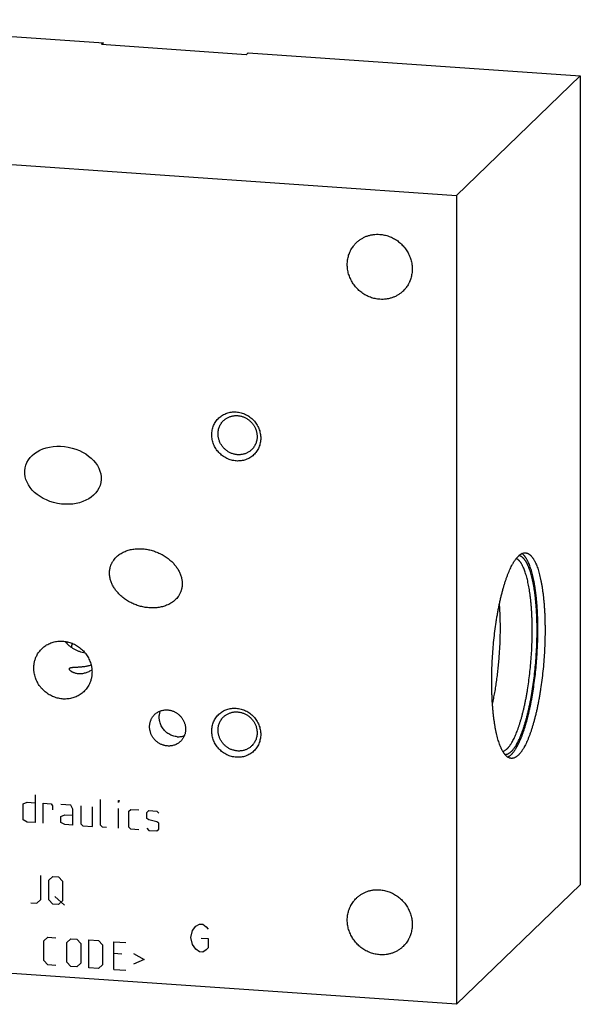
# Model space of a CAD drawing. Units: inches. Extents: x 0.3 to 21.7, y 0.3 to 16.7.
# Drawn here: x 10.8 to 13.2, y 6.4 to 10.6 of the extents above; entities that cross this region are included whole.
import ezdxf

# ---------------------------------------------------------------- set-up
doc = ezdxf.new("R2010")
doc.units = ezdxf.units.IN
doc.header["$LTSCALE"] = 1.21
doc.header["$MEASUREMENT"] = 0
doc.layers.get('0').update_dxf_attribs({"linetype": 'CONTINUOUS'})

msp = doc.modelspace()

# ---------------------------------------------------------------- linework, layer by layer
at = {"color": 7, "linetype": 'CONTINUOUS'}
for p, q in [((9.7965, 10.5576), (11.1843, 10.4614)), ((11.1843, 10.4614), (11.176, 10.4534)), ((11.7811, 10.4114), (11.176, 10.4534)), ((11.7894, 10.4194), (11.7811, 10.4114)), ((11.7894, 10.4194), (13.1772, 10.3231)), ((12.6596, 9.8231), (13.1772, 10.3231)), ((13.1772, 10.3231), (13.1772, 6.9424)), ((9.2788, 10.0576), (12.6596, 9.8231)), ((12.6596, 9.8231), (12.6596, 6.4424)), ((12.6596, 6.4424), (13.1772, 6.9424)), ((12.6596, 6.4424), (9.2788, 6.6769))]:
    msp.add_line(p, q, dxfattribs=at)
at = {"color": 4, "linetype": 'CONTINUOUS'}
for p, q in [((10.8491, 7.28), (10.8657, 7.2871)), ((10.8657, 7.2871), (10.8988, 7.2848)), ((10.8988, 7.3179), (10.8988, 7.202)), ((11.172, 7.1914), (11.172, 7.299)), ((11.2466, 7.2938), (11.2493, 7.2936)), ((11.2466, 7.2855), (11.2466, 7.2938)), ((11.2493, 7.2936), (11.2466, 7.2855)), ((10.8491, 7.2137), (10.8491, 7.28)), ((10.9319, 7.2825), (10.9651, 7.2802)), ((10.9319, 7.1997), (10.9319, 7.2825)), ((10.9651, 7.2802), (10.9706, 7.2716)), ((10.9706, 7.2716), (10.9706, 7.255)), ((11.0479, 7.2745), (11.0065, 7.2774)), ((11.0561, 7.2573), (11.0479, 7.2745)), ((11.0561, 7.1911), (11.0561, 7.2573)), ((11.0892, 7.2716), (11.0892, 7.1971)), ((11.1389, 7.1854), (11.1389, 7.2682)), ((11.2466, 7.1779), (11.2466, 7.2607)), ((11.2907, 7.2494), (11.299, 7.2571)), ((11.2907, 7.1831), (11.2907, 7.2494)), ((11.299, 7.2571), (11.3321, 7.2548)), ((11.3652, 7.2442), (11.3735, 7.2519)), ((11.3652, 7.2194), (11.3652, 7.2442)), ((11.3735, 7.2519), (11.4066, 7.2496)), ((11.4066, 7.2496), (11.4149, 7.2407)), ((10.8657, 7.2043), (10.8491, 7.2137)), ((10.8988, 7.202), (10.8657, 7.2043)), ((11.0065, 7.2277), (11.023, 7.2348)), ((11.0065, 7.2028), (11.0065, 7.2277)), ((11.023, 7.1934), (11.0065, 7.2028)), ((11.023, 7.2348), (11.0561, 7.2325)), ((11.3735, 7.2133), (11.3652, 7.2194)), ((11.4066, 7.2054), (11.3735, 7.2133)), ((11.4149, 7.1993), (11.4066, 7.2054)), ((11.0561, 7.1911), (11.023, 7.1934)), ((11.0892, 7.1971), (11.0975, 7.1882)), ((11.0975, 7.1882), (11.1389, 7.1854)), ((11.1803, 7.1825), (11.172, 7.1914)), ((11.1969, 7.1814), (11.1803, 7.1825)), ((11.299, 7.1743), (11.2907, 7.1831)), ((11.3321, 7.172), (11.299, 7.1743)), ((11.3652, 7.178), (11.3735, 7.1691)), ((11.3735, 7.1691), (11.4066, 7.1668)), ((11.4066, 7.1668), (11.4149, 7.1745)), ((11.4149, 7.1745), (11.4149, 7.1993)), ((10.9223, 6.8808), (10.9223, 6.9802)), ((10.9554, 6.9613), (10.972, 6.9767)), ((10.9554, 6.8785), (10.9554, 6.9613)), ((10.972, 6.9767), (10.9968, 6.975)), ((10.9968, 6.975), (11.0134, 6.9573)), ((11.0134, 6.9573), (11.0134, 6.8745)), ((10.9057, 6.8654), (10.9223, 6.8808)), ((10.972, 6.8608), (10.9554, 6.8785)), ((10.9802, 6.8934), (11.0216, 6.8574)), ((11.0134, 6.8745), (10.9968, 6.8591)), ((10.8809, 6.8671), (10.9057, 6.8654)), ((10.9968, 6.8591), (10.972, 6.8608)), ((11.5488, 6.7223), (11.556, 6.7508)), ((11.556, 6.7508), (11.5705, 6.7691)), ((11.5705, 6.7691), (11.585, 6.7777)), ((11.585, 6.7777), (11.5995, 6.7767)), ((11.5995, 6.7767), (11.614, 6.7661)), ((11.614, 6.7661), (11.6212, 6.7559)), ((10.9347, 6.7077), (10.9513, 6.7231)), ((10.9513, 6.7231), (10.9844, 6.7209)), ((11.0313, 6.701), (11.0479, 6.7165)), ((11.0479, 6.7165), (11.0727, 6.7147)), ((11.0727, 6.7147), (11.0892, 6.697)), ((11.1224, 6.7113), (11.1638, 6.7084)), ((11.1224, 6.5954), (11.1224, 6.7113)), ((11.1638, 6.7084), (11.1803, 6.6907)), ((11.556, 6.6928), (11.5488, 6.7223)), ((11.5922, 6.7193), (11.6212, 6.7173)), ((11.6212, 6.7173), (11.6212, 6.6786)), ((10.9347, 6.6249), (10.9347, 6.7077)), ((11.0313, 6.6182), (11.0313, 6.701)), ((11.0892, 6.697), (11.0892, 6.6142)), ((11.1803, 6.6907), (11.1803, 6.6079)), ((11.2272, 6.704), (11.2769, 6.7006)), ((11.2272, 6.5881), (11.2272, 6.704)), ((11.5705, 6.6725), (11.556, 6.6928)), ((11.585, 6.6618), (11.5705, 6.6725)), ((11.614, 6.6695), (11.5995, 6.6608)), ((11.6212, 6.6786), (11.614, 6.6695)), ((11.2604, 6.652), (11.2272, 6.6543)), ((11.31, 6.6541), (11.3542, 6.629)), ((11.3542, 6.629), (11.31, 6.61)), ((11.5995, 6.6608), (11.585, 6.6618)), ((10.9513, 6.6072), (10.9347, 6.6249)), ((10.9844, 6.6049), (10.9513, 6.6072)), ((11.0479, 6.6005), (11.0313, 6.6182)), ((11.0727, 6.5988), (11.0479, 6.6005)), ((11.0892, 6.6142), (11.0727, 6.5988)), ((11.1638, 6.5925), (11.1224, 6.5954)), ((11.1803, 6.6079), (11.1638, 6.5925)), ((11.2272, 6.5881), (11.2769, 6.5847))]:
    msp.add_line(p, q, dxfattribs=at)
at = {"color": 7, "linetype": 'CONTINUOUS'}
for centre, radius, start, end in [((10.2408, 8.0779), 0.8015, 350.7771, 351.3287), ((10.156, 8.083), 0.9076, 350.4905, 351.6174)]:
    msp.add_arc(centre, radius, start, end, dxfattribs=at)
msp.add_ellipse((11.0146, 8.6535), major_axis=(0.1583, -0.0304), ratio=0.743055, dxfattribs=at)
for points, knots in [([(12.2413, 9.6257), (12.2428, 9.6273), (12.2461, 9.6302), (12.2512, 9.6344), (12.2565, 9.6383), (12.262, 9.6419), (12.2677, 9.6452), (12.2736, 9.6483), (12.2796, 9.651), (12.2858, 9.6534), (12.2922, 9.6554), (12.2986, 9.6572), (12.3052, 9.6586), (12.3141, 9.66), (12.3253, 9.6609), (12.3344, 9.6607), (12.3389, 9.6604)], [0, 0, 0, 0, 0.061653, 0.123329, 0.185052, 0.246842, 0.308721, 0.370711, 0.43283, 0.495097, 0.557527, 0.620135, 0.682933, 0.745933, 0.872526, 1, 1, 1, 1]), ([(12.3389, 9.6604), (12.3422, 9.6602), (12.3488, 9.6595), (12.3587, 9.6577), (12.3684, 9.6552), (12.378, 9.652), (12.3874, 9.6482), (12.3966, 9.6437), (12.4054, 9.6385), (12.4139, 9.6328), (12.4219, 9.6264), (12.4296, 9.6195), (12.4367, 9.6122), (12.4433, 9.6043), (12.4494, 9.596), (12.4549, 9.5874), (12.4597, 9.5784), (12.4639, 9.5691), (12.4675, 9.5596), (12.4703, 9.5499), (12.4725, 9.5401), (12.4739, 9.5301), (12.4746, 9.5202), (12.4746, 9.5103), (12.4739, 9.5004), (12.4724, 9.4907), (12.4703, 9.4812), (12.4674, 9.4718), (12.4644, 9.4643), (12.4617, 9.4585), (12.4588, 9.4527), (12.4548, 9.4458), (12.4502, 9.4392), (12.4462, 9.4342), (12.4421, 9.4293), (12.4388, 9.4259), (12.4365, 9.4236)], [0, 0, 0, 0, 0.031144, 0.062442, 0.093887, 0.12547, 0.157177, 0.188995, 0.220907, 0.252893, 0.284934, 0.317008, 0.349093, 0.381167, 0.413209, 0.445196, 0.477109, 0.508929, 0.540639, 0.572223, 0.603671, 0.634971, 0.666118, 0.697109, 0.727943, 0.758624, 0.789159, 0.819557, 0.849832, 0.864931, 0.880005, 0.910083, 0.940093, 0.955081, 0.970061, 1, 1, 1, 1]), ([(12.3389, 9.389), (12.3356, 9.3892), (12.3289, 9.3899), (12.3191, 9.3917), (12.3093, 9.3942), (12.2997, 9.3973), (12.2903, 9.4012), (12.2812, 9.4057), (12.2724, 9.4109), (12.2639, 9.4166), (12.2558, 9.423), (12.2482, 9.4298), (12.2411, 9.4372), (12.2344, 9.4451), (12.2284, 9.4534), (12.2229, 9.462), (12.2181, 9.471), (12.2138, 9.4803), (12.2103, 9.4898), (12.2075, 9.4995), (12.2053, 9.5093), (12.2039, 9.5193), (12.2031, 9.5292), (12.2031, 9.5391), (12.2039, 9.549), (12.2053, 9.5587), (12.2075, 9.5682), (12.2103, 9.5775), (12.2133, 9.5851), (12.216, 9.5909), (12.2189, 9.5967), (12.223, 9.6036), (12.2276, 9.6102), (12.2315, 9.6152), (12.2357, 9.6201), (12.239, 9.6235), (12.2413, 9.6257)], [0, 0, 0, 0, 0.031144, 0.062442, 0.093887, 0.12547, 0.157177, 0.188995, 0.220907, 0.252893, 0.284934, 0.317008, 0.349093, 0.381167, 0.413209, 0.445196, 0.477109, 0.508929, 0.540639, 0.572223, 0.603671, 0.634971, 0.666118, 0.697109, 0.727943, 0.758624, 0.789159, 0.819557, 0.849832, 0.864931, 0.880005, 0.910083, 0.940093, 0.955081, 0.970061, 1, 1, 1, 1]), ([(12.4365, 9.4236), (12.4349, 9.4221), (12.4317, 9.4192), (12.4266, 9.415), (12.4213, 9.4111), (12.4158, 9.4075), (12.4101, 9.4041), (12.4042, 9.4011), (12.3981, 9.3984), (12.3919, 9.396), (12.3856, 9.394), (12.3791, 9.3922), (12.3726, 9.3908), (12.3637, 9.3894), (12.3525, 9.3885), (12.3434, 9.3887), (12.3389, 9.389)], [0, 0, 0, 0, 0.061653, 0.123329, 0.185052, 0.246842, 0.308721, 0.370711, 0.43283, 0.495097, 0.557527, 0.620135, 0.682933, 0.745933, 0.872526, 1, 1, 1, 1]), ([(11.6367, 8.8229), (11.6367, 8.8262), (11.637, 8.8329), (11.6385, 8.8427), (11.6409, 8.8523), (11.6443, 8.8616), (11.6486, 8.8704), (11.6538, 8.8786), (11.6598, 8.8863), (11.6665, 8.8933), (11.674, 8.8996), (11.6821, 8.905), (11.6907, 8.9096), (11.6998, 8.9132), (11.7093, 8.916), (11.7191, 8.9177), (11.729, 8.9185), (11.7391, 8.9183), (11.7491, 8.9171), (11.7591, 8.915), (11.7688, 8.9118), (11.7783, 8.9078), (11.7874, 8.9029), (11.796, 8.8971), (11.8041, 8.8905), (11.8116, 8.8833), (11.8183, 8.8753), (11.8243, 8.8668), (11.8295, 8.8579), (11.8338, 8.8485), (11.8372, 8.8388), (11.8396, 8.8288), (11.8411, 8.8188), (11.8414, 8.812), (11.8414, 8.8087)], [0, 0, 0, 0, 0.031116, 0.062023, 0.092735, 0.123271, 0.153659, 0.183931, 0.214127, 0.244287, 0.274455, 0.304673, 0.334982, 0.365419, 0.396014, 0.426793, 0.457773, 0.488964, 0.520366, 0.551973, 0.583771, 0.615737, 0.647845, 0.680061, 0.712349, 0.74467, 0.776984, 0.809251, 0.841433, 0.873494, 0.905403, 0.937136, 0.968672, 1, 1, 1, 1]), ([(11.6859, 8.8819), (11.6873, 8.8833), (11.6902, 8.8859), (11.6949, 8.8894), (11.6998, 8.8926), (11.705, 8.8954), (11.7104, 8.8977), (11.716, 8.8997), (11.7218, 8.9012), (11.7276, 8.9022), (11.7336, 8.9029), (11.7396, 8.903), (11.7457, 8.9028), (11.7517, 8.902), (11.7578, 8.9009), (11.7637, 8.8993), (11.7695, 8.8972), (11.7752, 8.8948), (11.7808, 8.8919), (11.7861, 8.8887), (11.7912, 8.885), (11.796, 8.8811), (11.8006, 8.8768), (11.8048, 8.8722), (11.8088, 8.8673), (11.8123, 8.8621), (11.8155, 8.8568), (11.8183, 8.8512), (11.8207, 8.8455), (11.8227, 8.8396), (11.8243, 8.8337), (11.8254, 8.8276), (11.8261, 8.8216), (11.8262, 8.8175), (11.8262, 8.8155)], [0, 0, 0, 0, 0.029942, 0.059909, 0.089924, 0.12001, 0.150188, 0.180475, 0.21089, 0.241444, 0.272147, 0.303007, 0.334026, 0.365203, 0.396535, 0.428014, 0.45963, 0.49137, 0.523218, 0.555155, 0.587163, 0.61922, 0.651304, 0.683392, 0.715461, 0.747489, 0.779454, 0.811336, 0.843116, 0.874778, 0.906307, 0.937692, 0.968925, 1, 1, 1, 1]), ([(11.663, 8.8268), (11.663, 8.8294), (11.6632, 8.8346), (11.6644, 8.8423), (11.6662, 8.8498), (11.6688, 8.857), (11.6721, 8.8639), (11.676, 8.8704), (11.6806, 8.8765), (11.6841, 8.8802), (11.6859, 8.8819)], [0, 0, 0, 0, 0.127348, 0.253861, 0.379588, 0.504605, 0.629017, 0.752953, 0.876561, 1, 1, 1, 1]), ([(11.8414, 8.8087), (11.8414, 8.8053), (11.8411, 8.7987), (11.8396, 8.7888), (11.8372, 8.7792), (11.8338, 8.77), (11.8295, 8.7612), (11.8243, 8.7529), (11.8183, 8.7452), (11.8116, 8.7382), (11.8041, 8.732), (11.796, 8.7265), (11.7874, 8.722), (11.7783, 8.7183), (11.7688, 8.7156), (11.759, 8.7138), (11.7491, 8.713), (11.739, 8.7132), (11.729, 8.7144), (11.719, 8.7166), (11.7092, 8.7197), (11.6998, 8.7238), (11.6907, 8.7287), (11.6821, 8.7345), (11.674, 8.741), (11.6665, 8.7483), (11.6598, 8.7562), (11.6538, 8.7647), (11.6486, 8.7737), (11.6443, 8.7831), (11.6409, 8.7928), (11.6385, 8.8027), (11.637, 8.8128), (11.6367, 8.8195), (11.6367, 8.8229)], [0, 0, 0, 0, 0.031116, 0.062023, 0.092735, 0.123271, 0.153659, 0.183931, 0.214127, 0.244287, 0.274455, 0.304673, 0.334982, 0.365419, 0.396014, 0.426793, 0.457773, 0.488964, 0.520366, 0.551973, 0.583771, 0.615737, 0.647845, 0.680061, 0.712349, 0.74467, 0.776984, 0.809251, 0.841433, 0.873494, 0.905403, 0.937136, 0.968672, 1, 1, 1, 1]), ([(11.8033, 8.7604), (11.8019, 8.759), (11.799, 8.7564), (11.7943, 8.7529), (11.7894, 8.7497), (11.7842, 8.7469), (11.7788, 8.7446), (11.7732, 8.7426), (11.7674, 8.7411), (11.7616, 8.7401), (11.7556, 8.7394), (11.7496, 8.7393), (11.7435, 8.7395), (11.7375, 8.7403), (11.7315, 8.7414), (11.7255, 8.743), (11.7197, 8.7451), (11.714, 8.7475), (11.7085, 8.7504), (11.7031, 8.7536), (11.698, 8.7573), (11.6932, 8.7612), (11.6886, 8.7655), (11.6844, 8.7701), (11.6804, 8.775), (11.6769, 8.7802), (11.6737, 8.7855), (11.6709, 8.7911), (11.6685, 8.7968), (11.6665, 8.8027), (11.6649, 8.8086), (11.6638, 8.8147), (11.6631, 8.8207), (11.663, 8.8248), (11.663, 8.8268)], [0, 0, 0, 0, 0.029942, 0.059909, 0.089924, 0.12001, 0.150188, 0.180475, 0.21089, 0.241444, 0.272147, 0.303007, 0.334026, 0.365203, 0.396535, 0.428014, 0.45963, 0.49137, 0.523218, 0.555155, 0.587163, 0.61922, 0.651304, 0.683392, 0.715461, 0.747489, 0.779454, 0.811336, 0.843116, 0.874778, 0.906307, 0.937692, 0.968925, 1, 1, 1, 1]), ([(11.8262, 8.8155), (11.8262, 8.8129), (11.826, 8.8077), (11.8249, 8.8), (11.823, 8.7925), (11.8204, 8.7853), (11.8171, 8.7784), (11.8132, 8.7719), (11.8086, 8.7658), (11.8051, 8.7621), (11.8033, 8.7604)], [0, 0, 0, 0, 0.127348, 0.253861, 0.379588, 0.504605, 0.629017, 0.752953, 0.876561, 1, 1, 1, 1]), ([(11.2115, 8.2651), (11.2118, 8.2666), (11.2126, 8.2697), (11.2139, 8.2742), (11.2155, 8.2787), (11.2174, 8.283), (11.2194, 8.2873), (11.2216, 8.2914), (11.2241, 8.2954), (11.2276, 8.3005), (11.2325, 8.3066), (11.239, 8.3133), (11.2462, 8.3194), (11.2538, 8.3248), (11.2618, 8.3296), (11.2702, 8.3338), (11.279, 8.3374), (11.2879, 8.3403), (11.2971, 8.3427), (11.3096, 8.3451), (11.3224, 8.3464), (11.3352, 8.3467), (11.3481, 8.3462), (11.3642, 8.3444), (11.3834, 8.3403), (11.4021, 8.3344), (11.4204, 8.3266), (11.4349, 8.3187), (11.4461, 8.3115), (11.4568, 8.3037), (11.4645, 8.2972), (11.4693, 8.2926)], [0, 0, 0, 0, 0.015424, 0.030803, 0.046136, 0.061428, 0.076684, 0.091909, 0.107107, 0.122283, 0.15258, 0.182849, 0.213124, 0.243434, 0.273804, 0.304253, 0.334795, 0.365441, 0.396197, 0.427068, 0.489135, 0.520357, 0.551694, 0.614684, 0.678097, 0.7419, 0.806049, 0.870491, 0.902813, 0.935184, 1, 1, 1, 1]), ([(12.8886, 7.4703), (12.8878, 7.4704), (12.8862, 7.4706), (12.8838, 7.4711), (12.8814, 7.4718), (12.8791, 7.4727), (12.8767, 7.4739), (12.8744, 7.4752), (12.8721, 7.4768), (12.8699, 7.4786), (12.8676, 7.4806), (12.8654, 7.4828), (12.8632, 7.4852), (12.8611, 7.4878), (12.8589, 7.4906), (12.8568, 7.4937), (12.8548, 7.4969), (12.8527, 7.5004), (12.8507, 7.504), (12.8488, 7.5078), (12.8468, 7.5119), (12.8443, 7.5176), (12.8412, 7.5253), (12.8376, 7.5351), (12.8343, 7.5456), (12.8311, 7.5568), (12.8281, 7.5688), (12.8252, 7.5814), (12.8226, 7.5946), (12.8201, 7.6085), (12.8179, 7.6229), (12.8158, 7.6379), (12.814, 7.6534), (12.8123, 7.6694), (12.8109, 7.6859), (12.8097, 7.7028), (12.8087, 7.7201), (12.8079, 7.7378), (12.8074, 7.7557), (12.807, 7.774), (12.8069, 7.7926), (12.8071, 7.8177), (12.8078, 7.8494), (12.8096, 7.8877), (12.8123, 7.9262), (12.8158, 7.9644), (12.8201, 8.0021), (12.8244, 8.033), (12.8282, 8.0572), (12.8312, 8.075), (12.8344, 8.0924), (12.8378, 8.1094), (12.8413, 8.126), (12.845, 8.1421), (12.8489, 8.1578), (12.8528, 8.1729), (12.8569, 8.1875), (12.8612, 8.2015), (12.8655, 8.2149), (12.8699, 8.2277), (12.8745, 8.2398), (12.8791, 8.2512), (12.8838, 8.2619), (12.8886, 8.2719), (12.8927, 8.2797), (12.896, 8.2856), (12.8985, 8.2897), (12.9009, 8.2937), (12.9034, 8.2974), (12.9059, 8.301), (12.9084, 8.3043), (12.9108, 8.3074), (12.9133, 8.3104), (12.9158, 8.3131), (12.9175, 8.3148), (12.9184, 8.3156)], [0, 0, 0, 0, 0.002716, 0.005453, 0.00823, 0.011067, 0.01398, 0.016986, 0.0201, 0.023335, 0.026701, 0.030209, 0.033867, 0.037682, 0.04166, 0.045806, 0.050124, 0.054617, 0.059288, 0.064139, 0.069171, 0.074385, 0.08536, 0.097064, 0.10949, 0.12263, 0.136467, 0.150986, 0.166166, 0.181985, 0.198417, 0.215436, 0.233014, 0.25112, 0.269722, 0.288788, 0.308284, 0.328172, 0.348418, 0.368984, 0.389832, 0.410922, 0.453672, 0.496914, 0.540322, 0.58357, 0.62633, 0.668283, 0.688858, 0.709115, 0.729016, 0.748524, 0.767605, 0.786222, 0.804345, 0.82194, 0.838978, 0.855429, 0.871268, 0.886469, 0.901009, 0.914869, 0.928031, 0.94048, 0.952208, 0.957798, 0.963207, 0.968432, 0.973476, 0.978338, 0.983021, 0.987525, 0.991855, 0.996012, 1, 1, 1, 1]), ([(12.8884, 7.4861), (12.8893, 7.4868), (12.8909, 7.4885), (12.8932, 7.491), (12.8956, 7.4938), (12.898, 7.4968), (12.9003, 7.4999), (12.9027, 7.5032), (12.9051, 7.5067), (12.9082, 7.5117), (12.9122, 7.5184), (12.9168, 7.527), (12.9214, 7.5363), (12.9259, 7.5462), (12.9303, 7.5568), (12.9347, 7.568), (12.9389, 7.5798), (12.9431, 7.5922), (12.9472, 7.6052), (12.9512, 7.6187), (12.9551, 7.6327), (12.9588, 7.6472), (12.9624, 7.6622), (12.9659, 7.6776), (12.9692, 7.6934), (12.9724, 7.7096), (12.9755, 7.7262), (12.9794, 7.7488), (12.9838, 7.7778), (12.9884, 7.8132), (12.9922, 7.8493), (12.9953, 7.8857), (12.9976, 7.9222), (12.9992, 7.9587), (12.9999, 7.9946), (12.9999, 8.0243), (12.9994, 8.0476), (12.9989, 8.0646), (12.9981, 8.0814), (12.9972, 8.0979), (12.9961, 8.114), (12.9947, 8.1297), (12.9932, 8.145), (12.9915, 8.1599), (12.9896, 8.1743), (12.9875, 8.1882), (12.9852, 8.2016), (12.9828, 8.2144), (12.9802, 8.2267), (12.9774, 8.2384), (12.9745, 8.2495), (12.9714, 8.2599), (12.9681, 8.2697), (12.9647, 8.2788), (12.9612, 8.2872), (12.9581, 8.2938), (12.9556, 8.2987), (12.9536, 8.3021), (12.9517, 8.3053), (12.9497, 8.3084), (12.9477, 8.3113), (12.9457, 8.3139), (12.9437, 8.3164), (12.9416, 8.3187), (12.9395, 8.3209), (12.9367, 8.3234), (12.9345, 8.3251), (12.933, 8.3261)], [0, 0, 0, 0, 0.003858, 0.007871, 0.012042, 0.016374, 0.02087, 0.02553, 0.030358, 0.035353, 0.045846, 0.057011, 0.068843, 0.081335, 0.094475, 0.108249, 0.122641, 0.137631, 0.1532, 0.169324, 0.185979, 0.203141, 0.220782, 0.238875, 0.257389, 0.276296, 0.295563, 0.315159, 0.355205, 0.396166, 0.437764, 0.479717, 0.521738, 0.563542, 0.604842, 0.64536, 0.66524, 0.684822, 0.704075, 0.722964, 0.741461, 0.759534, 0.777155, 0.794296, 0.810929, 0.827029, 0.842573, 0.857537, 0.871903, 0.885649, 0.898761, 0.911225, 0.923028, 0.934164, 0.944628, 0.95442, 0.959067, 0.963548, 0.967866, 0.972023, 0.976022, 0.979867, 0.983562, 0.987112, 0.990523, 0.993803, 1, 1, 1, 1]), ([(12.8884, 7.4986), (12.8893, 7.4994), (12.8909, 7.501), (12.8933, 7.5037), (12.8957, 7.5065), (12.8981, 7.5095), (12.9004, 7.5127), (12.9028, 7.516), (12.9052, 7.5196), (12.9075, 7.5234), (12.9099, 7.5273), (12.9131, 7.5329), (12.917, 7.5404), (12.9216, 7.5499), (12.9261, 7.5601), (12.9305, 7.571), (12.9349, 7.5825), (12.9392, 7.5946), (12.9433, 7.6074), (12.9474, 7.6207), (12.9514, 7.6346), (12.9552, 7.649), (12.9589, 7.6639), (12.9624, 7.6793), (12.9659, 7.6951), (12.9691, 7.7113), (12.9722, 7.7279), (12.9752, 7.7448), (12.9789, 7.768), (12.9831, 7.7975), (12.9873, 7.8335), (12.9908, 7.8701), (12.9935, 7.9069), (12.9954, 7.9436), (12.9964, 7.9801), (12.9966, 8.0101), (12.9963, 8.0338), (12.9958, 8.0511), (12.9952, 8.0682), (12.9943, 8.0849), (12.9933, 8.1013), (12.992, 8.1173), (12.9906, 8.1329), (12.9889, 8.148), (12.987, 8.1626), (12.985, 8.1768), (12.9827, 8.1904), (12.9803, 8.2034), (12.9777, 8.2158), (12.9749, 8.2276), (12.9719, 8.2388), (12.9688, 8.2493), (12.9655, 8.2591), (12.9626, 8.2669), (12.9602, 8.2727), (12.9584, 8.2768), (12.9566, 8.2807), (12.9547, 8.2845), (12.9528, 8.288), (12.9509, 8.2914), (12.9489, 8.2946), (12.9469, 8.2976), (12.9449, 8.3004), (12.9428, 8.303), (12.9407, 8.3054), (12.9386, 8.3076), (12.9365, 8.3096), (12.9343, 8.3114), (12.9321, 8.313), (12.9299, 8.3144), (12.9277, 8.3156), (12.9255, 8.3165), (12.9232, 8.3173), (12.9217, 8.3177), (12.9209, 8.3179)], [0, 0, 0, 0, 0.003956, 0.008077, 0.012367, 0.016829, 0.021465, 0.026277, 0.031267, 0.036435, 0.041783, 0.047309, 0.058896, 0.071192, 0.084187, 0.097868, 0.112218, 0.127218, 0.142846, 0.159078, 0.175889, 0.193252, 0.211137, 0.229513, 0.24835, 0.267613, 0.28727, 0.307283, 0.327619, 0.369106, 0.411431, 0.454282, 0.497344, 0.540302, 0.582838, 0.624641, 0.645173, 0.665407, 0.685308, 0.70484, 0.723968, 0.742657, 0.760877, 0.778594, 0.795779, 0.812404, 0.828442, 0.843867, 0.858657, 0.87279, 0.886248, 0.899016, 0.911082, 0.922436, 0.927845, 0.933075, 0.938127, 0.943001, 0.947698, 0.952219, 0.956568, 0.960748, 0.964761, 0.968612, 0.972306, 0.97585, 0.979252, 0.98252, 0.985665, 0.988697, 0.991632, 0.994482, 0.997266, 1, 1, 1, 1]), ([(12.9184, 8.3156), (12.9196, 8.3168), (12.922, 8.319), (12.9258, 8.322), (12.929, 8.324), (12.9315, 8.3254), (12.934, 8.3267), (12.9371, 8.3279), (12.9402, 8.3287), (12.9427, 8.3291), (12.9445, 8.3293), (12.9463, 8.3294), (12.9476, 8.3293), (12.9482, 8.3293)], [0, 0, 0, 0, 0.150468, 0.291714, 0.424443, 0.48791, 0.549609, 0.668263, 0.781788, 0.837138, 0.891808, 0.946019, 1, 1, 1, 1]), ([(12.9482, 8.3293), (12.949, 8.3292), (12.9506, 8.329), (12.953, 8.3285), (12.9554, 8.3278), (12.9577, 8.3269), (12.96, 8.3258), (12.9624, 8.3244), (12.9646, 8.3228), (12.9669, 8.3211), (12.9691, 8.3191), (12.9714, 8.3169), (12.9735, 8.3144), (12.9757, 8.3118), (12.9778, 8.309), (12.9799, 8.3059), (12.982, 8.3027), (12.984, 8.2993), (12.986, 8.2956), (12.988, 8.2918), (12.9899, 8.2877), (12.9925, 8.282), (12.9956, 8.2743), (12.9991, 8.2645), (13.0025, 8.254), (13.0057, 8.2428), (13.0087, 8.2308), (13.0115, 8.2182), (13.0142, 8.205), (13.0166, 8.1912), (13.0189, 8.1767), (13.0209, 8.1617), (13.0228, 8.1462), (13.0244, 8.1302), (13.0259, 8.1137), (13.0271, 8.0968), (13.0281, 8.0795), (13.0289, 8.0619), (13.0294, 8.0439), (13.0297, 8.0256), (13.0298, 8.0071), (13.0297, 7.982), (13.0289, 7.9502), (13.0271, 7.9119), (13.0245, 7.8735), (13.021, 7.8352), (13.0167, 7.7975), (13.0124, 7.7666), (13.0086, 7.7424), (13.0055, 7.7246), (13.0023, 7.7072), (12.999, 7.6902), (12.9954, 7.6736), (12.9917, 7.6575), (12.9879, 7.6418), (12.9839, 7.6267), (12.9798, 7.6121), (12.9756, 7.5981), (12.9713, 7.5847), (12.9668, 7.572), (12.9623, 7.5599), (12.9577, 7.5484), (12.9529, 7.5377), (12.9482, 7.5277), (12.9441, 7.5199), (12.9408, 7.514), (12.9383, 7.5099), (12.9359, 7.506), (12.9334, 7.5022), (12.9309, 7.4987), (12.9284, 7.4953), (12.9259, 7.4922), (12.9234, 7.4892), (12.9209, 7.4865), (12.9192, 7.4848), (12.9184, 7.484)], [0, 0, 0, 0, 0.002716, 0.005453, 0.00823, 0.011067, 0.01398, 0.016986, 0.0201, 0.023335, 0.026701, 0.030209, 0.033867, 0.037682, 0.04166, 0.045806, 0.050124, 0.054617, 0.059288, 0.064139, 0.069171, 0.074385, 0.08536, 0.097064, 0.10949, 0.12263, 0.136467, 0.150986, 0.166166, 0.181985, 0.198417, 0.215436, 0.233014, 0.25112, 0.269722, 0.288788, 0.308284, 0.328172, 0.348418, 0.368984, 0.389832, 0.410922, 0.453672, 0.496914, 0.540322, 0.58357, 0.62633, 0.668283, 0.688858, 0.709115, 0.729016, 0.748524, 0.767605, 0.786222, 0.804345, 0.82194, 0.838978, 0.855429, 0.871268, 0.886469, 0.901009, 0.914869, 0.928031, 0.94048, 0.952208, 0.957798, 0.963207, 0.968432, 0.973476, 0.978338, 0.983021, 0.987525, 0.991855, 0.996012, 1, 1, 1, 1]), ([(11.4693, 8.2926), (11.4731, 8.2889), (11.4786, 8.2832), (11.4853, 8.275), (11.4916, 8.2666), (11.4972, 8.2576), (11.502, 8.2483), (11.5052, 8.2411), (11.5079, 8.2337), (11.5101, 8.2262), (11.5115, 8.2199), (11.5123, 8.2148), (11.5129, 8.2097), (11.5134, 8.2033), (11.5133, 8.1969), (11.513, 8.1918), (11.5124, 8.1868), (11.5118, 8.183), (11.5112, 8.1806)], [0, 0, 0, 0, 0.126916, 0.190366, 0.253766, 0.38026, 0.443343, 0.506258, 0.56897, 0.631447, 0.693658, 0.724659, 0.755584, 0.817183, 0.878451, 0.908965, 0.939397, 1, 1, 1, 1]), ([(12.8709, 7.51), (12.8717, 7.5107), (12.8732, 7.5123), (12.8755, 7.5148), (12.8777, 7.5174), (12.88, 7.5202), (12.8823, 7.5233), (12.8845, 7.5264), (12.8868, 7.5298), (12.8898, 7.5346), (12.8936, 7.541), (12.898, 7.5493), (12.9024, 7.5582), (12.9067, 7.5678), (12.9109, 7.578), (12.9151, 7.5888), (12.9191, 7.6002), (12.9231, 7.6121), (12.927, 7.6246), (12.9308, 7.6376), (12.9345, 7.6511), (12.9381, 7.6651), (12.9415, 7.6795), (12.9448, 7.6943), (12.948, 7.7096), (12.951, 7.7251), (12.9539, 7.741), (12.9575, 7.7628), (12.9617, 7.7906), (12.966, 7.8246), (12.9695, 7.8592), (12.9724, 7.8941), (12.9745, 7.9291), (12.9758, 7.9639), (12.9763, 7.9982), (12.9761, 8.0264), (12.9756, 8.0486), (12.975, 8.0648), (12.9742, 8.0807), (12.9732, 8.0963), (12.972, 8.1115), (12.9706, 8.1264), (12.9691, 8.1408), (12.9673, 8.1548), (12.9654, 8.1683), (12.9633, 8.1813), (12.961, 8.1938), (12.9586, 8.2058), (12.956, 8.2171), (12.9532, 8.228), (12.9503, 8.2382), (12.9473, 8.2477), (12.9441, 8.2567), (12.9407, 8.265), (12.9378, 8.2714), (12.9354, 8.2762), (12.9336, 8.2796), (12.9317, 8.2828), (12.9299, 8.2858), (12.928, 8.2887), (12.926, 8.2913), (12.9241, 8.2938), (12.9221, 8.2961), (12.9201, 8.2982), (12.9181, 8.3002), (12.916, 8.3019), (12.9133, 8.304), (12.9112, 8.3053), (12.9098, 8.306)], [0, 0, 0, 0, 0.003888, 0.007935, 0.012142, 0.016515, 0.021054, 0.025761, 0.030639, 0.035687, 0.046298, 0.057594, 0.069569, 0.082217, 0.095525, 0.109477, 0.124057, 0.139245, 0.155019, 0.171356, 0.188231, 0.205618, 0.223488, 0.241812, 0.260559, 0.279699, 0.2992, 0.319027, 0.359525, 0.400914, 0.442908, 0.485214, 0.527537, 0.56958, 0.61105, 0.65166, 0.671554, 0.691129, 0.710352, 0.729189, 0.747608, 0.765581, 0.783076, 0.800066, 0.816524, 0.832424, 0.847743, 0.862458, 0.876551, 0.890001, 0.902795, 0.91492, 0.926366, 0.937127, 0.947203, 0.951986, 0.956599, 0.961044, 0.965324, 0.969441, 0.973398, 0.9772, 0.980851, 0.984358, 0.987727, 0.990966, 0.994084, 1, 1, 1, 1]), ([(11.2534, 8.153), (11.2496, 8.1567), (11.2441, 8.1624), (11.2374, 8.1706), (11.2311, 8.1791), (11.2255, 8.188), (11.2207, 8.1974), (11.2175, 8.2045), (11.2148, 8.2119), (11.2126, 8.2194), (11.2113, 8.2257), (11.2104, 8.2308), (11.2098, 8.2359), (11.2093, 8.2423), (11.2094, 8.2487), (11.2098, 8.2538), (11.2103, 8.2588), (11.211, 8.2626), (11.2115, 8.2651)], [0, 0, 0, 0, 0.126916, 0.190366, 0.253766, 0.38026, 0.443343, 0.506258, 0.56897, 0.631447, 0.693658, 0.724659, 0.755584, 0.817183, 0.878451, 0.908965, 0.939397, 1, 1, 1, 1]), ([(11.5112, 8.1806), (11.5109, 8.179), (11.5102, 8.1759), (11.5088, 8.1714), (11.5072, 8.1669), (11.5054, 8.1626), (11.5033, 8.1583), (11.5011, 8.1542), (11.4986, 8.1502), (11.4951, 8.1451), (11.4902, 8.139), (11.4837, 8.1323), (11.4766, 8.1262), (11.469, 8.1208), (11.4609, 8.116), (11.4525, 8.1118), (11.4438, 8.1082), (11.4348, 8.1053), (11.4256, 8.1029), (11.4131, 8.1005), (11.4004, 8.0992), (11.3876, 8.0989), (11.3747, 8.0994), (11.3585, 8.1012), (11.3394, 8.1053), (11.3206, 8.1112), (11.3024, 8.119), (11.2878, 8.1269), (11.2767, 8.1341), (11.2659, 8.1419), (11.2583, 8.1484), (11.2534, 8.153)], [0, 0, 0, 0, 0.015424, 0.030803, 0.046136, 0.061428, 0.076684, 0.091909, 0.107107, 0.122283, 0.15258, 0.182849, 0.213124, 0.243434, 0.273804, 0.304253, 0.334795, 0.365441, 0.396197, 0.427068, 0.489135, 0.520357, 0.551694, 0.614684, 0.678097, 0.7419, 0.806049, 0.870491, 0.902813, 0.935184, 1, 1, 1, 1]), ([(12.8102, 7.6968), (12.8119, 7.7048), (12.8153, 7.7209), (12.82, 7.7455), (12.8243, 7.771), (12.8281, 7.797), (12.8316, 7.8236), (12.8346, 7.8506), (12.8372, 7.8779), (12.8393, 7.9053), (12.841, 7.9328), (12.8422, 7.9602), (12.8429, 7.9874), (12.8432, 8.0142), (12.8429, 8.0405), (12.8422, 8.0663), (12.841, 8.0913), (12.8399, 8.1078), (12.8392, 8.1159)], [0, 0, 0, 0, 0.057725, 0.117332, 0.178574, 0.241191, 0.304918, 0.369484, 0.434609, 0.500016, 0.565422, 0.630547, 0.695109, 0.758833, 0.821446, 0.882682, 0.942283, 1, 1, 1, 1]), ([(10.9066, 7.9024), (10.9082, 7.9052), (10.9116, 7.9108), (10.9173, 7.9187), (10.9238, 7.9261), (10.9308, 7.9328), (10.9385, 7.9389), (10.9466, 7.9443), (10.9553, 7.9489), (10.9643, 7.9528), (10.9737, 7.9559), (10.9833, 7.9582), (10.9932, 7.9597), (11.0032, 7.9604), (11.0133, 7.9602), (11.0234, 7.9592), (11.0334, 7.9574), (11.0433, 7.9547), (11.053, 7.9513), (11.0625, 7.9471), (11.0716, 7.9421), (11.0803, 7.9364), (11.0886, 7.9301), (11.0964, 7.9231), (11.1024, 7.9168), (11.1069, 7.9115), (11.1112, 7.906), (11.1162, 7.8989), (11.1214, 7.8899), (11.1259, 7.8806), (11.1296, 7.8709), (11.1326, 7.8611), (11.1343, 7.8527), (11.1353, 7.846), (11.136, 7.8392), (11.1362, 7.8342), (11.1362, 7.8308)], [0, 0, 0, 0, 0.030199, 0.060326, 0.090408, 0.120477, 0.150564, 0.1807, 0.210912, 0.241226, 0.271667, 0.302252, 0.332998, 0.363914, 0.395007, 0.426277, 0.45772, 0.489329, 0.52109, 0.552988, 0.585002, 0.61711, 0.649285, 0.6815, 0.713728, 0.729841, 0.745946, 0.778112, 0.810205, 0.8422, 0.874072, 0.905802, 0.937373, 0.953098, 0.968779, 1, 1, 1, 1]), ([(11.1075, 7.9106), (11.1035, 7.9112), (11.0955, 7.9128), (11.0837, 7.9163), (11.0722, 7.9209), (11.0611, 7.9265), (11.0506, 7.9332), (11.0407, 7.9408), (11.0332, 7.9479), (11.0276, 7.954), (11.025, 7.9572), (11.0237, 7.9589)], [0, 0, 0, 0, 0.123304, 0.247546, 0.372457, 0.497783, 0.623317, 0.748906, 0.874464, 0.937239, 1, 1, 1, 1]), ([(10.8929, 7.8477), (10.8929, 7.8501), (10.8931, 7.8549), (10.8937, 7.862), (10.8948, 7.8691), (10.8964, 7.8761), (10.8983, 7.8829), (10.9006, 7.8896), (10.9034, 7.8961), (10.9055, 7.9003), (10.9066, 7.9024)], [0, 0, 0, 0, 0.126694, 0.252868, 0.378521, 0.50368, 0.628369, 0.752624, 0.876486, 1, 1, 1, 1]), ([(11.0436, 7.8478), (11.0439, 7.848), (11.0447, 7.8485), (11.046, 7.8491), (11.0475, 7.8495), (11.0492, 7.85), (11.0511, 7.8503), (11.0531, 7.8506), (11.0553, 7.8508), (11.0576, 7.851), (11.0601, 7.8512), (11.0626, 7.8513), (11.0653, 7.8515), (11.0681, 7.8516), (11.071, 7.8517), (11.075, 7.8519), (11.0801, 7.8522), (11.0865, 7.8527), (11.0931, 7.8533), (11.0998, 7.854), (11.1065, 7.8549), (11.1133, 7.8561), (11.1199, 7.8574), (11.1263, 7.8589), (11.1305, 7.86), (11.1325, 7.8606)], [0, 0, 0, 0, 0.013914, 0.029551, 0.047019, 0.066334, 0.087444, 0.110267, 0.1347, 0.160633, 0.187959, 0.216573, 0.246378, 0.277282, 0.3092, 0.342053, 0.410256, 0.481302, 0.554596, 0.629498, 0.705293, 0.78117, 0.856231, 0.929504, 1, 1, 1, 1]), ([(11.1226, 7.7761), (11.121, 7.7732), (11.1176, 7.7676), (11.1119, 7.7597), (11.1054, 7.7524), (11.0984, 7.7457), (11.0907, 7.7396), (11.0825, 7.7342), (11.0739, 7.7295), (11.0649, 7.7257), (11.0555, 7.7225), (11.0459, 7.7202), (11.036, 7.7187), (11.026, 7.7181), (11.0159, 7.7183), (11.0058, 7.7193), (10.9958, 7.7211), (10.9859, 7.7238), (10.9762, 7.7272), (10.9667, 7.7314), (10.9576, 7.7364), (10.9489, 7.742), (10.9406, 7.7484), (10.9328, 7.7553), (10.9268, 7.7616), (10.9223, 7.767), (10.918, 7.7724), (10.913, 7.7796), (10.9078, 7.7886), (10.9033, 7.7979), (10.8996, 7.8075), (10.8966, 7.8174), (10.8949, 7.8258), (10.8939, 7.8325), (10.8932, 7.8392), (10.8929, 7.8443), (10.8929, 7.8477)], [0, 0, 0, 0, 0.030199, 0.060326, 0.090408, 0.120477, 0.150564, 0.1807, 0.210912, 0.241226, 0.271667, 0.302252, 0.332998, 0.363914, 0.395007, 0.426277, 0.45772, 0.489329, 0.52109, 0.552988, 0.585002, 0.61711, 0.649285, 0.6815, 0.713728, 0.729841, 0.745946, 0.778112, 0.810205, 0.8422, 0.874072, 0.905802, 0.937373, 0.953098, 0.968779, 1, 1, 1, 1]), ([(11.0423, 7.8417), (11.0421, 7.842), (11.0419, 7.8426), (11.0417, 7.8435), (11.0416, 7.8443), (11.0417, 7.845), (11.0418, 7.8455), (11.042, 7.846), (11.0423, 7.8466), (11.0429, 7.8472), (11.0433, 7.8476), (11.0436, 7.8478)], [0, 0, 0, 0, 0.142389, 0.274238, 0.397326, 0.514363, 0.571796, 0.629136, 0.745567, 0.868006, 1, 1, 1, 1]), ([(11.1359, 7.84), (11.1338, 7.8386), (11.1294, 7.8359), (11.1225, 7.8322), (11.1153, 7.8291), (11.1078, 7.8266), (11.1002, 7.8248), (11.0927, 7.8237), (11.0853, 7.8234), (11.0783, 7.8237), (11.0717, 7.8247), (11.0655, 7.8262), (11.0607, 7.8279), (11.0572, 7.8294), (11.0548, 7.8306), (11.0525, 7.8319), (11.0504, 7.8332), (11.0485, 7.8346), (11.0468, 7.836), (11.0453, 7.8374), (11.0442, 7.8387), (11.0435, 7.8396), (11.043, 7.8403), (11.0426, 7.841), (11.0424, 7.8415), (11.0423, 7.8417)], [0, 0, 0, 0, 0.074337, 0.150685, 0.227998, 0.305215, 0.381339, 0.455526, 0.527141, 0.595746, 0.661055, 0.722857, 0.780937, 0.808502, 0.835016, 0.860421, 0.884642, 0.907597, 0.929189, 0.949314, 0.967871, 0.976536, 0.98478, 0.9926, 1, 1, 1, 1]), ([(11.1362, 7.8308), (11.1362, 7.8284), (11.1361, 7.8236), (11.1354, 7.8164), (11.1344, 7.8093), (11.1328, 7.8024), (11.1309, 7.7955), (11.1285, 7.7889), (11.1258, 7.7824), (11.1237, 7.7782), (11.1226, 7.7761)], [0, 0, 0, 0, 0.126694, 0.252868, 0.378521, 0.50368, 0.628369, 0.752624, 0.876486, 1, 1, 1, 1]), ([(11.398, 7.6535), (11.3997, 7.6551), (11.4034, 7.6583), (11.4094, 7.6625), (11.4159, 7.666), (11.4227, 7.6689), (11.4298, 7.671), (11.4371, 7.6723), (11.4446, 7.673), (11.4497, 7.6729), (11.4522, 7.6727)], [0, 0, 0, 0, 0.123317, 0.246817, 0.370675, 0.49505, 0.620077, 0.745867, 0.872493, 1, 1, 1, 1]), ([(11.4925, 7.561), (11.4895, 7.5612), (11.4834, 7.562), (11.4743, 7.5643), (11.4656, 7.5677), (11.4573, 7.572), (11.4494, 7.5773), (11.4423, 7.5835), (11.4358, 7.5904), (11.4302, 7.598), (11.4255, 7.6062), (11.4218, 7.6149), (11.4191, 7.6238), (11.4178, 7.6314), (11.4173, 7.6376), (11.4172, 7.6421), (11.4173, 7.6467), (11.4178, 7.6512), (11.4185, 7.6557), (11.4195, 7.6601), (11.4208, 7.6644), (11.4218, 7.6672), (11.4223, 7.6686)], [0, 0, 0, 0, 0.061899, 0.124287, 0.187118, 0.250312, 0.313776, 0.377397, 0.441058, 0.504638, 0.568019, 0.631097, 0.693782, 0.756005, 0.786943, 0.817752, 0.848432, 0.878984, 0.909411, 0.939718, 0.969911, 1, 1, 1, 1]), ([(11.4522, 7.6727), (11.454, 7.6726), (11.4577, 7.6722), (11.4632, 7.6712), (11.4686, 7.6698), (11.4739, 7.668), (11.4791, 7.6659), (11.4842, 7.6634), (11.4891, 7.6605), (11.4938, 7.6573), (11.4983, 7.6538), (11.5039, 7.6487), (11.5103, 7.6417), (11.5156, 7.6338), (11.5192, 7.6272), (11.5216, 7.622), (11.5235, 7.6167), (11.5251, 7.6113), (11.5263, 7.6059), (11.5271, 7.6004), (11.5275, 7.5948), (11.5275, 7.5893), (11.5271, 7.5839), (11.5263, 7.5785), (11.5251, 7.5732), (11.5235, 7.568), (11.5215, 7.563), (11.5192, 7.5582), (11.5165, 7.5536), (11.5135, 7.5492), (11.5101, 7.545), (11.5076, 7.5425), (11.5064, 7.5412)], [0, 0, 0, 0, 0.031147, 0.062448, 0.093895, 0.12548, 0.157191, 0.189011, 0.220926, 0.252915, 0.284958, 0.317035, 0.381163, 0.44516, 0.477076, 0.508898, 0.540611, 0.572198, 0.603648, 0.634951, 0.666101, 0.697094, 0.727931, 0.758615, 0.789152, 0.819553, 0.84983, 0.88, 0.910081, 0.940093, 0.970058, 1, 1, 1, 1]), ([(11.6367, 7.5846), (11.6367, 7.5879), (11.637, 7.5945), (11.6385, 7.6044), (11.6409, 7.614), (11.6443, 7.6232), (11.6486, 7.6321), (11.6538, 7.6403), (11.6598, 7.648), (11.6665, 7.655), (11.674, 7.6612), (11.6821, 7.6667), (11.6907, 7.6713), (11.6998, 7.6749), (11.7093, 7.6777), (11.7191, 7.6794), (11.729, 7.6802), (11.7391, 7.68), (11.7491, 7.6788), (11.7591, 7.6766), (11.7688, 7.6735), (11.7783, 7.6695), (11.7874, 7.6645), (11.796, 7.6588), (11.8041, 7.6522), (11.8116, 7.6449), (11.8183, 7.637), (11.8243, 7.6285), (11.8295, 7.6195), (11.8338, 7.6102), (11.8372, 7.6004), (11.8396, 7.5905), (11.8411, 7.5805), (11.8414, 7.5737), (11.8414, 7.5704)], [0, 0, 0, 0, 0.031116, 0.062023, 0.092735, 0.123271, 0.153659, 0.183931, 0.214127, 0.244287, 0.274455, 0.304673, 0.334982, 0.365419, 0.396014, 0.426793, 0.457773, 0.488964, 0.520366, 0.551973, 0.583771, 0.615737, 0.647845, 0.680061, 0.712349, 0.74467, 0.776984, 0.809251, 0.841433, 0.873494, 0.905403, 0.937136, 0.968672, 1, 1, 1, 1]), ([(11.6859, 7.6436), (11.6873, 7.645), (11.6902, 7.6476), (11.6949, 7.6511), (11.6998, 7.6543), (11.705, 7.657), (11.7104, 7.6594), (11.716, 7.6613), (11.7218, 7.6628), (11.7276, 7.6639), (11.7336, 7.6645), (11.7396, 7.6647), (11.7457, 7.6644), (11.7517, 7.6637), (11.7578, 7.6625), (11.7637, 7.6609), (11.7695, 7.6589), (11.7752, 7.6564), (11.7808, 7.6536), (11.7861, 7.6503), (11.7912, 7.6467), (11.796, 7.6427), (11.8006, 7.6384), (11.8048, 7.6338), (11.8088, 7.629), (11.8123, 7.6238), (11.8155, 7.6185), (11.8183, 7.6129), (11.8207, 7.6072), (11.8227, 7.6013), (11.8243, 7.5953), (11.8254, 7.5893), (11.8261, 7.5832), (11.8262, 7.5792), (11.8262, 7.5772)], [0, 0, 0, 0, 0.029942, 0.059909, 0.089924, 0.12001, 0.150188, 0.180475, 0.21089, 0.241444, 0.272147, 0.303007, 0.334026, 0.365203, 0.396535, 0.428014, 0.45963, 0.49137, 0.523218, 0.555155, 0.587163, 0.61922, 0.651304, 0.683392, 0.715461, 0.747489, 0.779454, 0.811336, 0.843116, 0.874778, 0.906307, 0.937692, 0.968925, 1, 1, 1, 1]), ([(11.4522, 7.522), (11.4503, 7.5221), (11.4466, 7.5225), (11.4412, 7.5235), (11.4357, 7.5249), (11.4304, 7.5266), (11.4252, 7.5288), (11.4201, 7.5313), (11.4152, 7.5342), (11.4105, 7.5374), (11.4061, 7.5409), (11.4004, 7.546), (11.394, 7.553), (11.3887, 7.5609), (11.3851, 7.5675), (11.3827, 7.5727), (11.3808, 7.578), (11.3792, 7.5834), (11.378, 7.5888), (11.3772, 7.5943), (11.3768, 7.5999), (11.3768, 7.6054), (11.3772, 7.6108), (11.378, 7.6162), (11.3792, 7.6215), (11.3808, 7.6267), (11.3828, 7.6317), (11.3851, 7.6365), (11.3878, 7.6411), (11.3909, 7.6455), (11.3942, 7.6497), (11.3967, 7.6522), (11.398, 7.6535)], [0, 0, 0, 0, 0.031147, 0.062448, 0.093895, 0.12548, 0.157191, 0.189011, 0.220926, 0.252915, 0.284958, 0.317035, 0.381163, 0.44516, 0.477076, 0.508898, 0.540611, 0.572198, 0.603648, 0.634951, 0.666101, 0.697094, 0.727931, 0.758615, 0.789152, 0.819553, 0.84983, 0.88, 0.910081, 0.940093, 0.970058, 1, 1, 1, 1]), ([(11.663, 7.5885), (11.663, 7.5911), (11.6632, 7.5963), (11.6644, 7.604), (11.6662, 7.6115), (11.6688, 7.6187), (11.6721, 7.6256), (11.676, 7.6321), (11.6806, 7.6382), (11.6841, 7.6419), (11.6859, 7.6436)], [0, 0, 0, 0, 0.127348, 0.253861, 0.379588, 0.504605, 0.629017, 0.752953, 0.876561, 1, 1, 1, 1]), ([(11.8414, 7.5704), (11.8414, 7.567), (11.8411, 7.5604), (11.8396, 7.5505), (11.8372, 7.5409), (11.8338, 7.5317), (11.8295, 7.5229), (11.8243, 7.5146), (11.8183, 7.5069), (11.8116, 7.4999), (11.8041, 7.4937), (11.796, 7.4882), (11.7874, 7.4836), (11.7783, 7.48), (11.7688, 7.4772), (11.759, 7.4755), (11.7491, 7.4747), (11.739, 7.4749), (11.729, 7.4761), (11.719, 7.4783), (11.7092, 7.4814), (11.6998, 7.4854), (11.6907, 7.4904), (11.6821, 7.4961), (11.674, 7.5027), (11.6665, 7.51), (11.6598, 7.5179), (11.6538, 7.5264), (11.6486, 7.5354), (11.6443, 7.5448), (11.6409, 7.5545), (11.6385, 7.5644), (11.637, 7.5744), (11.6367, 7.5812), (11.6367, 7.5846)], [0, 0, 0, 0, 0.031116, 0.062023, 0.092735, 0.123271, 0.153659, 0.183931, 0.214127, 0.244287, 0.274455, 0.304673, 0.334982, 0.365419, 0.396014, 0.426793, 0.457773, 0.488964, 0.520366, 0.551973, 0.583771, 0.615737, 0.647845, 0.680061, 0.712349, 0.74467, 0.776984, 0.809251, 0.841433, 0.873494, 0.905403, 0.937136, 0.968672, 1, 1, 1, 1]), ([(11.8033, 7.5221), (11.8019, 7.5207), (11.799, 7.5181), (11.7943, 7.5146), (11.7894, 7.5114), (11.7842, 7.5086), (11.7788, 7.5063), (11.7732, 7.5043), (11.7674, 7.5028), (11.7616, 7.5017), (11.7556, 7.5011), (11.7496, 7.5009), (11.7435, 7.5012), (11.7375, 7.5019), (11.7315, 7.5031), (11.7255, 7.5047), (11.7197, 7.5068), (11.714, 7.5092), (11.7085, 7.5121), (11.7031, 7.5153), (11.698, 7.5189), (11.6932, 7.5229), (11.6886, 7.5272), (11.6844, 7.5318), (11.6804, 7.5367), (11.6769, 7.5418), (11.6737, 7.5472), (11.6709, 7.5528), (11.6685, 7.5585), (11.6665, 7.5643), (11.6649, 7.5703), (11.6638, 7.5763), (11.6631, 7.5824), (11.663, 7.5865), (11.663, 7.5885)], [0, 0, 0, 0, 0.029942, 0.059909, 0.089924, 0.12001, 0.150188, 0.180475, 0.21089, 0.241444, 0.272147, 0.303007, 0.334026, 0.365203, 0.396535, 0.428014, 0.45963, 0.49137, 0.523218, 0.555155, 0.587163, 0.61922, 0.651304, 0.683392, 0.715461, 0.747489, 0.779454, 0.811336, 0.843116, 0.874778, 0.906307, 0.937692, 0.968925, 1, 1, 1, 1]), ([(11.8262, 7.5772), (11.8262, 7.5746), (11.826, 7.5694), (11.8249, 7.5617), (11.823, 7.5542), (11.8204, 7.547), (11.8171, 7.5401), (11.8132, 7.5336), (11.8086, 7.5275), (11.8051, 7.5238), (11.8033, 7.5221)], [0, 0, 0, 0, 0.127348, 0.253861, 0.379588, 0.504605, 0.629017, 0.752953, 0.876561, 1, 1, 1, 1]), ([(11.5064, 7.5412), (11.5046, 7.5396), (11.5009, 7.5364), (11.4949, 7.5322), (11.4884, 7.5287), (11.4816, 7.5258), (11.4745, 7.5237), (11.4672, 7.5223), (11.4597, 7.5217), (11.4547, 7.5218), (11.4522, 7.522)], [0, 0, 0, 0, 0.123317, 0.246817, 0.370675, 0.49505, 0.620077, 0.745867, 0.872493, 1, 1, 1, 1]), ([(11.4925, 7.561), (11.4951, 7.5608), (11.5002, 7.5607), (11.5078, 7.5614), (11.5152, 7.5628), (11.52, 7.5642), (11.5223, 7.5651)], [0, 0, 0, 0, 0.252544, 0.50332, 0.752421, 1, 1, 1, 1]), ([(12.8709, 7.51), (12.8695, 7.5086), (12.8667, 7.5062), (12.8624, 7.503), (12.8581, 7.5004), (12.8552, 7.4992), (12.8537, 7.4987)], [0, 0, 0, 0, 0.278398, 0.536356, 0.775961, 1, 1, 1, 1]), ([(12.8884, 7.4986), (12.8874, 7.4976), (12.8853, 7.4957), (12.8821, 7.4932), (12.879, 7.4909), (12.8758, 7.4891), (12.8726, 7.4876), (12.8694, 7.4865), (12.8663, 7.4857), (12.8642, 7.4855), (12.8631, 7.4854)], [0, 0, 0, 0, 0.148189, 0.288412, 0.421165, 0.547082, 0.666939, 0.781649, 0.89227, 1, 1, 1, 1]), ([(12.8884, 7.4861), (12.8873, 7.4849), (12.8849, 7.4828), (12.8813, 7.4799), (12.8776, 7.4775), (12.8751, 7.4762), (12.8739, 7.4756)], [0, 0, 0, 0, 0.273046, 0.529886, 0.771695, 1, 1, 1, 1]), ([(12.9184, 7.484), (12.9172, 7.4828), (12.9147, 7.4806), (12.911, 7.4777), (12.9078, 7.4756), (12.9053, 7.4742), (12.9028, 7.473), (12.8997, 7.4717), (12.8966, 7.4709), (12.8941, 7.4705), (12.8923, 7.4703), (12.8904, 7.4703), (12.8892, 7.4703), (12.8886, 7.4703)], [0, 0, 0, 0, 0.150468, 0.291714, 0.424443, 0.48791, 0.549609, 0.668263, 0.781788, 0.837138, 0.891808, 0.946019, 1, 1, 1, 1]), ([(12.2413, 6.8864), (12.2428, 6.8879), (12.2461, 6.8909), (12.2512, 6.895), (12.2565, 6.8989), (12.262, 6.9026), (12.2677, 6.9059), (12.2736, 6.9089), (12.2796, 6.9116), (12.2858, 6.914), (12.2922, 6.9161), (12.2986, 6.9178), (12.3052, 6.9192), (12.3141, 6.9206), (12.3253, 6.9215), (12.3344, 6.9214), (12.3389, 6.921)], [0, 0, 0, 0, 0.061653, 0.123329, 0.185052, 0.246842, 0.308721, 0.370711, 0.43283, 0.495097, 0.557527, 0.620135, 0.682933, 0.745933, 0.872526, 1, 1, 1, 1]), ([(12.3389, 6.921), (12.3422, 6.9208), (12.3488, 6.9201), (12.3587, 6.9183), (12.3684, 6.9159), (12.378, 6.9127), (12.3874, 6.9088), (12.3966, 6.9043), (12.4054, 6.8992), (12.4139, 6.8934), (12.4219, 6.8871), (12.4296, 6.8802), (12.4367, 6.8728), (12.4433, 6.8649), (12.4494, 6.8567), (12.4549, 6.848), (12.4597, 6.839), (12.4639, 6.8297), (12.4675, 6.8202), (12.4703, 6.8105), (12.4725, 6.8007), (12.4739, 6.7908), (12.4746, 6.7808), (12.4746, 6.7709), (12.4739, 6.761), (12.4724, 6.7513), (12.4703, 6.7418), (12.4674, 6.7325), (12.4644, 6.725), (12.4617, 6.7191), (12.4588, 6.7134), (12.4548, 6.7064), (12.4502, 6.6999), (12.4462, 6.6948), (12.4421, 6.69), (12.4388, 6.6865), (12.4365, 6.6843)], [0, 0, 0, 0, 0.031144, 0.062442, 0.093887, 0.12547, 0.157177, 0.188995, 0.220907, 0.252893, 0.284934, 0.317008, 0.349093, 0.381167, 0.413209, 0.445196, 0.477109, 0.508929, 0.540639, 0.572223, 0.603671, 0.634971, 0.666118, 0.697109, 0.727943, 0.758624, 0.789159, 0.819557, 0.849832, 0.864931, 0.880005, 0.910083, 0.940093, 0.955081, 0.970061, 1, 1, 1, 1]), ([(12.3389, 6.6496), (12.3356, 6.6498), (12.3289, 6.6506), (12.3191, 6.6523), (12.3093, 6.6548), (12.2997, 6.658), (12.2903, 6.6618), (12.2812, 6.6664), (12.2724, 6.6715), (12.2639, 6.6773), (12.2558, 6.6836), (12.2482, 6.6905), (12.2411, 6.6979), (12.2344, 6.7057), (12.2284, 6.714), (12.2229, 6.7226), (12.2181, 6.7316), (12.2138, 6.7409), (12.2103, 6.7504), (12.2075, 6.7601), (12.2053, 6.77), (12.2039, 6.7799), (12.2031, 6.7898), (12.2031, 6.7998), (12.2039, 6.8096), (12.2053, 6.8193), (12.2075, 6.8289), (12.2103, 6.8382), (12.2133, 6.8457), (12.216, 6.8516), (12.2189, 6.8573), (12.223, 6.8642), (12.2276, 6.8708), (12.2315, 6.8758), (12.2357, 6.8807), (12.239, 6.8842), (12.2413, 6.8864)], [0, 0, 0, 0, 0.031144, 0.062442, 0.093887, 0.12547, 0.157177, 0.188995, 0.220907, 0.252893, 0.284934, 0.317008, 0.349093, 0.381167, 0.413209, 0.445196, 0.477109, 0.508929, 0.540639, 0.572223, 0.603671, 0.634971, 0.666118, 0.697109, 0.727943, 0.758624, 0.789159, 0.819557, 0.849832, 0.864931, 0.880005, 0.910083, 0.940093, 0.955081, 0.970061, 1, 1, 1, 1]), ([(12.4365, 6.6843), (12.4349, 6.6828), (12.4317, 6.6798), (12.4266, 6.6756), (12.4213, 6.6717), (12.4158, 6.6681), (12.4101, 6.6648), (12.4042, 6.6618), (12.3981, 6.6591), (12.3919, 6.6567), (12.3856, 6.6546), (12.3791, 6.6529), (12.3726, 6.6515), (12.3637, 6.65), (12.3525, 6.6491), (12.3434, 6.6493), (12.3389, 6.6496)], [0, 0, 0, 0, 0.061653, 0.123329, 0.185052, 0.246842, 0.308721, 0.370711, 0.43283, 0.495097, 0.557527, 0.620135, 0.682933, 0.745933, 0.872526, 1, 1, 1, 1])]:
    msp.add_open_spline(points, degree=3, knots=knots, dxfattribs=at)

doc.saveas('drawing.dxf')
